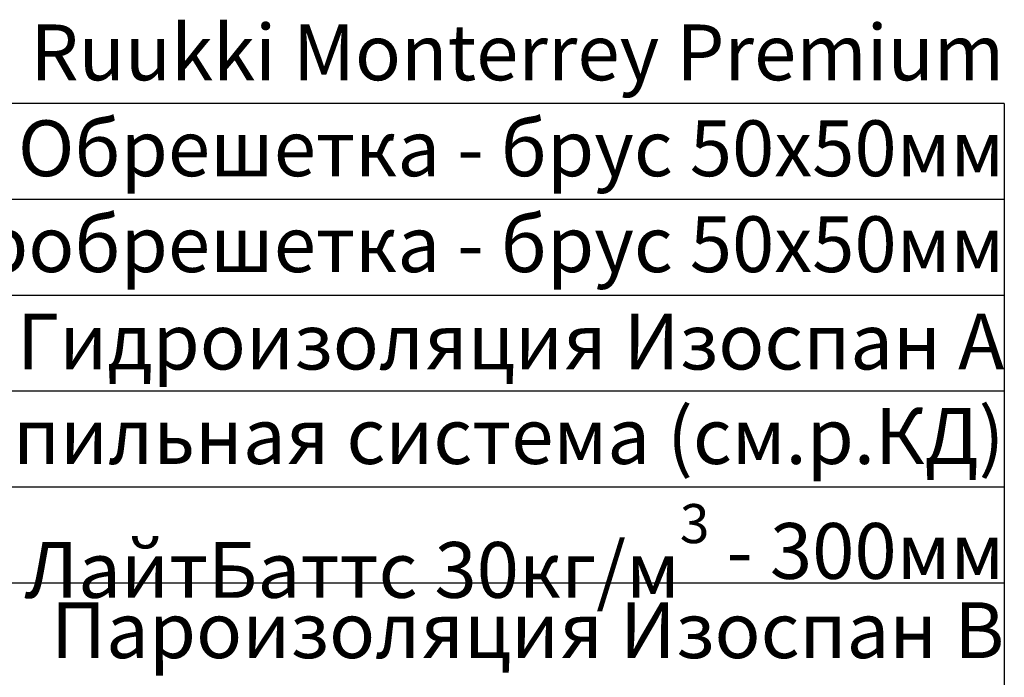
# Model space of a CAD drawing. Extents: x 76 to 214, y -82 to -50.
# Drawn here: x 198 to 203, y -61 to -58 of the extents above; entities that cross this region are included whole.
import ezdxf

# ---------------------------------------------------------------- set-up
doc = ezdxf.new("R2010")
doc.units = 0
doc.header["$MEASUREMENT"] = 0
doc.layers.add('______', color=7, linetype='Continuous')
doc.layers.add('_________ - _____', color=7, linetype='Continuous')
doc.styles.add('GENERATED_STYLE_1', font='txt')

msp = doc.modelspace()

# ---------------------------------------------------------------- linework, layer by layer
at = {"layer": '______', "linetype": 'Continuous'}
for p, q in [((202.5038, -58.4603), (195.4338, -58.4603)), ((202.5038, -58.4603), (202.5038, -63.9027)), ((202.5038, -58.89), (195.4338, -58.89)), ((202.5038, -59.3197), (195.4338, -59.3197)), ((202.5038, -59.7494), (195.4338, -59.7494)), ((202.5038, -60.1791), (195.4338, -60.1791)), ((202.5038, -60.6088), (195.4338, -60.6088))]:
    msp.add_line(p, q, dxfattribs=at)

# ---------------------------------------------------------------- texts
at = {"layer": '_________ - _____', "linetype": 'Continuous', "char_height": 0.25, "attachment_point": 3, "style": 'GENERATED_STYLE_1'}
for s, insert in [('{Металлочерепица Ruukki Monterrey Premium}', (202.5038, -58.1061)), ('{Обрешетка - брус 50х50мм}', (202.5038, -58.5358)), ('{Контробрешетка - брус 50х50мм}', (202.5038, -58.9655)), ('{Гидроизоляция Изоспан А}', (202.5038, -59.4016)), ('{Стропильная система (см.р.КД)}', (202.5038, -59.8249)), ('{Мин.вата Rockwool ЛайтБаттс 30кг/м\\A1{\\H0.7x;\\S3^  ;} - 300мм}', (202.5038, -60.2546)), ('{Пароизоляция Изоспан В}', (202.5038, -60.6947))]:
    msp.add_mtext(s, dxfattribs=dict(at, insert=insert))

doc.saveas('drawing.dxf')
